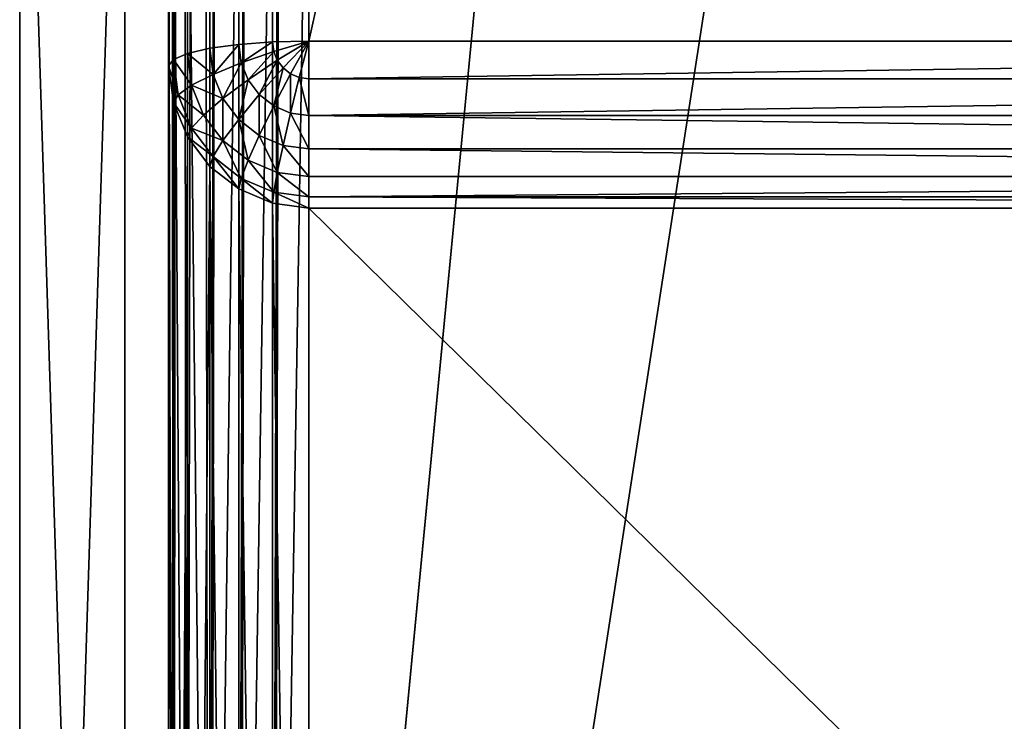
# Model space of a CAD drawing. Extents: x 0 to 1800, y 0 to 485.
# Drawn here: x 0 to 28, y 60 to 80 of the extents above; entities that cross this region are included whole.
import ezdxf

# ---------------------------------------------------------------- set-up
doc = ezdxf.new("R2010")
doc.units = 0
doc.layers.get('0').update_dxf_attribs({"color": 13, "linetype": 'CONTINUOUS'})

# ---------------------------------------------------------------- blocks, each defined once
blk = doc.blocks.new('P_ASZCZZEWN_TRZNY_6')
for p, q in [((2.965, 430.782, 404.907), (2.965, 501.473, 4)), ((4, 501.612, 4), (4, 430.921, 404.907)), ((2, 430.377, 404.907), (2, 501.067, 4)), ((1.172, 429.731, 404.907), (1.172, 500.422, 4)), ((0.536, 428.89, 404.907), (0.536, 499.581, 4)), ((0.136, 427.91, 404.907), (0.136, 498.601, 4)), ((2, 33.163, 0.536), (2, 498.161, 0.536)), ((2.965, 33.09, 0.136), (2.965, 498.231, 0.136)), ((4, 498.255), (4, 33.065)), ((0.536, 33.429, 2), (0.536, 497.903, 2)), ((1.172, 33.278, 1.172), (1.172, 498.049, 1.172)), ((0, 497.55, 4), (0, 426.859, 404.907)), ((0, 33.792, 4), (0, 497.55, 4)), ((0.136, 33.604, 2.965), (0.136, 497.732, 2.965)), ((0, 481.716, 24.695), (0, 418.078, 385.601)), ((0.136, 417.059, 385.422), (0.136, 480.696, 24.515)), ((0.536, 416.109, 385.254), (0.536, 479.746, 24.347)), ((1.172, 415.293, 385.11), (1.172, 478.93, 24.203)), ((2, 414.667, 385), (2, 478.304, 24.093)), ((2.965, 414.273, 384.931), (2.965, 477.911, 24.024)), ((4, 477.777, 24), (4, 414.139, 384.907)), ((0, 474.42, 16), (0, 57.893, 16)), ((0.136, 57.893, 17.035), (0.136, 474.42, 17.035)), ((0.536, 57.893, 18), (0.536, 474.42, 18)), ((1.172, 57.893, 18.828), (1.172, 474.42, 18.828)), ((2, 57.893, 19.464), (2, 474.42, 19.464)), ((2.965, 57.893, 19.863), (2.965, 474.42, 19.864)), ((4, 474.42, 20), (4, 57.893, 20)), ((2.965, 430.782, 404.907), (4, 430.921, 404.907)), ((4, 430.921, 404.907), (76, 430.921, 404.907)), ((4, 430.921, 404.907), (4, 430.6, 405.942)), ((2, 430.377, 404.907), (2.965, 430.782, 404.907)), ((2.965, 430.782, 404.907), (3, 430.466, 405.942)), ((3, 430.466, 405.942), (4, 430.6, 405.942)), ((4, 430.6, 405.942), (4, 430.024, 406.907)), ((76, 430.6, 405.942), (4, 430.6, 405.942)), ((1.172, 429.731, 404.907), (2, 430.377, 404.907)), ((2, 430.377, 404.907), (2.068, 430.074, 405.942)), ((2.068, 430.074, 405.942), (3, 430.466, 405.942)), ((3, 430.466, 405.942), (3.103, 429.904, 406.907)), ((1.268, 429.451, 405.942), (2.068, 430.074, 405.942)), ((2.068, 430.074, 405.942), (2.268, 429.553, 406.907)), ((3.103, 429.904, 406.907), (4, 430.024, 406.907)), ((4, 430.024, 406.907), (4, 429.233, 407.735)), ((76, 430.024, 406.907), (4, 430.024, 406.907)), ((0.536, 428.89, 404.907), (1.172, 429.731, 404.907)), ((1.172, 429.731, 404.907), (1.268, 429.451, 405.942)), ((2.268, 429.553, 406.907), (3.103, 429.904, 406.907)), ((3.103, 429.904, 406.907), (3.268, 429.135, 407.735)), ((0.654, 428.638, 405.942), (1.268, 429.451, 405.942)), ((1.268, 429.451, 405.942), (1.551, 428.994, 406.907)), ((1.551, 428.994, 406.907), (2.268, 429.553, 406.907)), ((2.268, 429.553, 406.907), (2.586, 428.848, 407.735)), ((3.268, 429.135, 407.735), (4, 429.233, 407.735)), ((4, 429.233, 407.735), (4, 428.279, 408.371)), ((76, 429.233, 407.735), (4, 429.233, 407.735)), ((0.136, 427.91, 404.907), (0.536, 428.89, 404.907)), ((0.536, 428.89, 404.907), (0.654, 428.638, 405.942)), ((1, 428.265, 406.907), (1.551, 428.994, 406.907)), ((1.551, 428.994, 406.907), (2, 428.391, 407.735)), ((2.586, 428.848, 407.735), (3.268, 429.135, 407.735)), ((3.268, 429.135, 407.735), (3.482, 428.21, 408.371)), ((0.268, 427.692, 405.942), (0.654, 428.638, 405.942)), ((0.654, 428.638, 405.942), (1, 428.265, 406.907)), ((2, 428.391, 407.735), (2.586, 428.848, 407.735)), ((2.586, 428.848, 407.735), (3, 428.007, 408.371)), ((1.551, 427.796, 407.735), (2, 428.391, 407.735)), ((2, 428.391, 407.735), (2.586, 427.684, 408.371)), ((0.654, 427.417, 406.907), (1, 428.265, 406.907)), ((1, 428.265, 406.907), (1.551, 427.796, 407.735)), ((3, 428.007, 408.371), (3.482, 428.21, 408.371)), ((3.482, 428.21, 408.371), (4, 428.279, 408.371)), ((3.482, 428.21, 408.371), (3.732, 427.193, 408.771)), ((4, 428.279, 408.371), (4, 427.229, 408.771)), ((76, 428.279, 408.371), (4, 428.279, 408.371)), ((0, 426.859, 404.907), (0.136, 427.91, 404.907)), ((0.136, 427.91, 404.907), (0.268, 427.692, 405.942)), ((1.268, 427.104, 407.735), (1.551, 427.796, 407.735)), ((1.551, 427.796, 407.735), (2.268, 427.264, 408.371)), ((2.586, 427.684, 408.371), (3, 428.007, 408.371)), ((3, 428.007, 408.371), (3.482, 427.088, 408.771)), ((0.136, 426.677, 405.942), (0.268, 427.692, 405.942)), ((0.268, 427.692, 405.942), (0.654, 427.417, 406.907)), ((2.268, 427.264, 408.371), (2.586, 427.684, 408.371)), ((2.586, 427.684, 408.371), (3.268, 426.921, 408.771)), ((0.536, 426.507, 406.907), (0.654, 427.417, 406.907)), ((0.654, 427.417, 406.907), (1.268, 427.104, 407.735)), ((2.068, 426.774, 408.371), (2.268, 427.264, 408.371)), ((2.268, 427.264, 408.371), (3.103, 426.704, 408.771)), ((3.482, 427.088, 408.771), (3.732, 427.193, 408.771)), ((3.732, 427.193, 408.771), (4, 427.229, 408.771)), ((3.732, 427.193, 408.771), (4, 426.154, 408.907)), ((4, 427.229, 408.771), (4, 426.154, 408.907)), ((76, 427.229, 408.771), (4, 427.229, 408.771)), ((1.172, 426.36, 407.735), (1.268, 427.104, 407.735)), ((1.268, 427.104, 407.735), (2.068, 426.774, 408.371)), ((3.103, 426.704, 408.771), (3.268, 426.921, 408.771)), ((3.268, 426.921, 408.771), (3.482, 427.088, 408.771)), ((3.268, 426.921, 408.771), (4, 426.154, 408.907)), ((3.482, 427.088, 408.771), (4, 426.154, 408.907)), ((0, 106.62, 404.907), (0, 426.859, 404.907)), ((0.136, 426.677, 405.942), (0, 426.859, 404.907)), ((0.136, 426.677, 405.942), (0.136, 106.808, 405.942)), ((0.536, 426.507, 406.907), (0.136, 426.677, 405.942)), ((2, 426.248, 408.371), (2.068, 426.774, 408.371)), ((2.068, 426.774, 408.371), (3, 426.45, 408.771)), ((3, 426.45, 408.771), (3.103, 426.704, 408.771)), ((3.103, 426.704, 408.771), (4, 426.154, 408.907)), ((0.536, 426.507, 406.907), (0.536, 106.983, 406.907)), ((1.172, 426.36, 407.735), (0.536, 426.507, 406.907)), ((1.172, 426.36, 407.735), (1.172, 107.133, 407.735)), ((2, 426.248, 408.371), (1.172, 426.36, 407.735)), ((2.965, 426.178, 408.771), (3, 426.45, 408.771)), ((3, 426.45, 408.771), (4, 426.154, 408.907)), ((2, 426.248, 408.371), (2, 107.249, 408.371)), ((2.965, 426.178, 408.771), (2, 426.248, 408.371)), ((2.965, 426.178, 408.771), (2.965, 107.321, 408.771)), ((4, 426.154, 408.907), (2.965, 426.178, 408.771)), ((4, 426.154, 408.907), (76, 426.154, 408.907)), ((4, 107.346, 408.907), (4, 426.154, 408.907))]:
    blk.add_line(p, q)
mesh = blk.add_polyface()
corners = [(2, 430.377, 404.907), (2.965, 501.473, 4), (2, 501.067, 4), (2.965, 430.782, 404.907)]
mesh.append_faces([[corners[k] for k in face] for face in [(0, 1, 2), (1, 0, 3)]], dxfattribs={"vtx0": -1})
mesh = blk.add_polyface()
corners = [(2.965, 430.782, 404.907), (4, 501.612, 4), (2.965, 501.473, 4), (4, 430.921, 404.907)]
mesh.append_faces([[corners[k] for k in face] for face in [(0, 1, 2), (1, 0, 3)]], dxfattribs={"vtx0": -1})
mesh = blk.add_polyface()
corners = [(4, 430.921, 404.907), (76, 501.612, 4), (4, 501.612, 4), (76, 430.921, 404.907)]
mesh.append_faces([[corners[k] for k in face] for face in [(0, 1, 2), (1, 0, 3)]], dxfattribs={"vtx0": -1})
mesh = blk.add_polyface()
corners = [(1.172, 429.731, 404.907), (2, 501.067, 4), (1.172, 500.422, 4), (2, 430.377, 404.907)]
mesh.append_faces([[corners[k] for k in face] for face in [(0, 1, 2), (1, 0, 3)]], dxfattribs={"vtx0": -1})
mesh = blk.add_polyface()
corners = [(1.172, 429.731, 404.907), (0.536, 499.581, 4), (0.536, 428.89, 404.907), (1.172, 500.422, 4)]
mesh.append_faces([[corners[k] for k in face] for face in [(0, 1, 2), (1, 0, 3)]], dxfattribs={"vtx0": -1})
mesh = blk.add_polyface()
corners = [(0.536, 428.89, 404.907), (0.136, 498.601, 4), (0.136, 427.91, 404.907), (0.536, 499.581, 4)]
mesh.append_faces([[corners[k] for k in face] for face in [(0, 1, 2), (1, 0, 3)]], dxfattribs={"vtx0": -1})
mesh = blk.add_polyface()
corners = [(0.136, 427.91, 404.907), (0, 497.55, 4), (0, 426.859, 404.907), (0.136, 498.601, 4)]
mesh.append_faces([[corners[k] for k in face] for face in [(0, 1, 2), (1, 0, 3)]], dxfattribs={"vtx0": -1})
mesh = blk.add_polyface()
corners = [(1.172, 498.049, 1.172), (2, 33.163, 0.536), (1.172, 33.278, 1.172), (2, 498.161, 0.536)]
mesh.append_faces([[corners[k] for k in face] for face in [(0, 1, 2), (1, 0, 3)]], dxfattribs={"vtx0": -1})
mesh = blk.add_polyface()
corners = [(2, 498.161, 0.536), (2.965, 33.09, 0.136), (2, 33.163, 0.536), (2.965, 498.231, 0.136)]
mesh.append_faces([[corners[k] for k in face] for face in [(0, 1, 2), (1, 0, 3)]], dxfattribs={"vtx0": -1})
mesh = blk.add_polyface()
corners = [(2.965, 498.231, 0.136), (4, 33.065), (2.965, 33.09, 0.136), (4, 498.255)]
mesh.append_faces([[corners[k] for k in face] for face in [(0, 1, 2), (1, 0, 3)]], dxfattribs={"vtx0": -1})
mesh = blk.add_polyface()
corners = [(4, 498.255), (76, 33.065), (4, 33.065), (76, 498.255)]
mesh.append_faces([[corners[k] for k in face] for face in [(0, 1, 2), (1, 0, 3)]], dxfattribs={"vtx0": -1})
mesh = blk.add_polyface()
corners = [(0.136, 33.604, 2.965), (0.536, 497.903, 2), (0.536, 33.429, 2), (0.136, 497.732, 2.965)]
mesh.append_faces([[corners[k] for k in face] for face in [(0, 1, 2), (1, 0, 3)]], dxfattribs={"vtx0": -1})
mesh = blk.add_polyface()
corners = [(0.536, 33.429, 2), (1.172, 498.049, 1.172), (1.172, 33.278, 1.172), (0.536, 497.903, 2)]
mesh.append_faces([[corners[k] for k in face] for face in [(0, 1, 2), (1, 0, 3)]], dxfattribs={"vtx0": -1})
mesh = blk.add_polyface()
corners = [(0, 33.792, 4), (0.136, 497.732, 2.965), (0.136, 33.604, 2.965), (0, 497.55, 4)]
mesh.append_faces([[corners[k] for k in face] for face in [(0, 1, 2), (1, 0, 3)]], dxfattribs={"vtx0": -1})
mesh = blk.add_polyface()
corners = [(0, 33.792, 4), (0, 50.612, 24.708), (0, 50.508, 22.454), (0, 106.62, 404.907), (0, 115.534, 385.614), (0, 116.126, 387.501), (0, 117.182, 389.26), (0, 118.631, 390.77), (0, 120.374, 391.929), (0, 122.292, 392.657), (0, 124.254, 392.906), (0, 426.859, 404.907), (0, 409.372, 392.907), (0, 411.336, 392.658), (0, 413.254, 391.928), (0, 414.995, 390.767), (0, 416.44, 389.254), (0, 417.492, 387.492), (0, 418.078, 385.601), (0, 481.716, 24.695), (0, 497.55, 4), (0, 481.812, 22.444), (0, 57.893, 16), (0, 55.656, 16.296), (0, 53.679, 17.166), (0, 52.095, 18.55), (0, 51.014, 20.354), (0, 474.42, 16), (0, 476.653, 16.296), (0, 478.629, 17.165), (0, 480.214, 18.547), (0, 481.299, 20.347)]
mesh.append_faces([[corners[k] for k in face] for face in [(1, 3, 4), (4, 3, 5), (5, 3, 6), (6, 3, 7), (7, 3, 8), (8, 3, 9), (9, 3, 10), (10, 11, 12), (12, 11, 13), (13, 11, 14), (14, 11, 15), (15, 11, 16), (16, 11, 17), (17, 11, 18), (18, 11, 19), (19, 20, 21), (0, 22, 20), (22, 0, 23), (23, 0, 24), (24, 0, 25), (25, 0, 26), (26, 0, 2)]], dxfattribs={"vtx0": -1, "vtx1": -1})
mesh.append_faces([[corners[k] for k in face] for face in [(0, 1, 2), (1, 0, 3), (10, 3, 11), (19, 11, 20), (20, 22, 27), (20, 27, 28), (20, 28, 29), (20, 29, 30), (20, 30, 31), (20, 31, 21)]], dxfattribs={"vtx0": -1, "vtx2": -1})
mesh = blk.add_polyface()
corners = [(0, 418.078, 385.601), (0.136, 480.696, 24.515), (0.136, 417.059, 385.422), (0, 481.716, 24.695)]
mesh.append_faces([[corners[k] for k in face] for face in [(0, 1, 2), (1, 0, 3)]], dxfattribs={"vtx0": -1})
mesh = blk.add_polyface()
corners = [(0.136, 417.059, 385.422), (0.536, 479.746, 24.347), (0.536, 416.109, 385.254), (0.136, 480.696, 24.515)]
mesh.append_faces([[corners[k] for k in face] for face in [(0, 1, 2), (1, 0, 3)]], dxfattribs={"vtx0": -1})
mesh = blk.add_polyface()
corners = [(0.536, 416.109, 385.254), (1.172, 478.93, 24.203), (1.172, 415.293, 385.11), (0.536, 479.746, 24.347)]
mesh.append_faces([[corners[k] for k in face] for face in [(0, 1, 2), (1, 0, 3)]], dxfattribs={"vtx0": -1})
mesh = blk.add_polyface()
corners = [(2, 414.667, 385), (1.172, 478.93, 24.203), (2, 478.304, 24.093), (1.172, 415.293, 385.11)]
mesh.append_faces([[corners[k] for k in face] for face in [(0, 1, 2), (1, 0, 3)]], dxfattribs={"vtx0": -1})
mesh = blk.add_polyface()
corners = [(2.965, 414.273, 384.931), (2, 478.304, 24.093), (2.965, 477.911, 24.024), (2, 414.667, 385)]
mesh.append_faces([[corners[k] for k in face] for face in [(0, 1, 2), (1, 0, 3)]], dxfattribs={"vtx0": -1})
mesh = blk.add_polyface()
corners = [(4, 414.139, 384.907), (2.965, 477.911, 24.024), (4, 477.777, 24), (2.965, 414.273, 384.931)]
mesh.append_faces([[corners[k] for k in face] for face in [(0, 1, 2), (1, 0, 3)]], dxfattribs={"vtx0": -1})
mesh = blk.add_polyface()
corners = [(76, 414.139, 384.907), (4, 477.777, 24), (76, 477.777, 24), (4, 414.139, 384.907)]
mesh.append_faces([[corners[k] for k in face] for face in [(0, 1, 2), (1, 0, 3)]], dxfattribs={"vtx0": -1})
mesh = blk.add_polyface()
corners = [(0.136, 57.893, 17.035), (0, 474.42, 16), (0, 57.893, 16), (0.136, 474.42, 17.035)]
mesh.append_faces([[corners[k] for k in face] for face in [(0, 1, 2), (1, 0, 3)]], dxfattribs={"vtx0": -1})
mesh = blk.add_polyface()
corners = [(0.536, 57.893, 18), (0.136, 474.42, 17.035), (0.136, 57.893, 17.035), (0.536, 474.42, 18)]
mesh.append_faces([[corners[k] for k in face] for face in [(0, 1, 2), (1, 0, 3)]], dxfattribs={"vtx0": -1})
mesh = blk.add_polyface()
corners = [(1.172, 57.893, 18.828), (0.536, 474.42, 18), (0.536, 57.893, 18), (1.172, 474.42, 18.828)]
mesh.append_faces([[corners[k] for k in face] for face in [(0, 1, 2), (1, 0, 3)]], dxfattribs={"vtx0": -1})
mesh = blk.add_polyface()
corners = [(2, 57.893, 19.464), (1.172, 474.42, 18.828), (1.172, 57.893, 18.828), (2, 474.42, 19.464)]
mesh.append_faces([[corners[k] for k in face] for face in [(0, 1, 2), (1, 0, 3)]], dxfattribs={"vtx0": -1})
mesh = blk.add_polyface()
corners = [(2.965, 57.893, 19.863), (2, 474.42, 19.464), (2, 57.893, 19.464), (2.965, 474.42, 19.864)]
mesh.append_faces([[corners[k] for k in face] for face in [(0, 1, 2), (1, 0, 3)]], dxfattribs={"vtx0": -1})
mesh = blk.add_polyface()
corners = [(4, 57.893, 20), (2.965, 474.42, 19.864), (2.965, 57.893, 19.863), (4, 474.42, 20)]
mesh.append_faces([[corners[k] for k in face] for face in [(0, 1, 2), (1, 0, 3)]], dxfattribs={"vtx0": -1})
mesh = blk.add_polyface()
corners = [(44.1, 57.891, 20), (4, 474.42, 20), (4, 57.893, 20), (76, 474.42, 20), (76, 57.89, 20)]
mesh.append_faces([[corners[k] for k in face] for face in [(0, 1, 2), (3, 0, 4)]], dxfattribs={"vtx0": -1})
mesh.append_faces([[corners[k] for k in face] for face in [(1, 0, 3)]], dxfattribs={"vtx0": -1, "vtx1": -1})
mesh = blk.add_polyface()
corners = [(3, 430.466, 405.942), (4, 430.921, 404.907), (2.965, 430.782, 404.907), (4, 430.6, 405.942)]
mesh.append_faces([[corners[k] for k in face] for face in [(0, 1, 2), (1, 0, 3)]], dxfattribs={"vtx0": -1})
mesh = blk.add_polyface()
corners = [(4, 430.6, 405.942), (76, 430.921, 404.907), (4, 430.921, 404.907), (76, 430.6, 405.942)]
mesh.append_faces([[corners[k] for k in face] for face in [(0, 1, 2), (1, 0, 3)]], dxfattribs={"vtx0": -1})
mesh = blk.add_polyface()
corners = [(2.068, 430.074, 405.942), (2.965, 430.782, 404.907), (2, 430.377, 404.907), (3, 430.466, 405.942)]
mesh.append_faces([[corners[k] for k in face] for face in [(0, 1, 2), (1, 0, 3)]], dxfattribs={"vtx0": -1})
mesh = blk.add_polyface()
corners = [(3.103, 429.904, 406.907), (4, 430.6, 405.942), (3, 430.466, 405.942), (4, 430.024, 406.907)]
mesh.append_faces([[corners[k] for k in face] for face in [(0, 1, 2), (1, 0, 3)]], dxfattribs={"vtx0": -1})
mesh = blk.add_polyface()
corners = [(4, 430.6, 405.942), (76, 430.024, 406.907), (76, 430.6, 405.942), (4, 430.024, 406.907)]
mesh.append_faces([[corners[k] for k in face] for face in [(0, 1, 2), (1, 0, 3)]], dxfattribs={"vtx0": -1})
mesh = blk.add_polyface()
corners = [(1.268, 429.451, 405.942), (2, 430.377, 404.907), (1.172, 429.731, 404.907), (2.068, 430.074, 405.942)]
mesh.append_faces([[corners[k] for k in face] for face in [(0, 1, 2), (1, 0, 3)]], dxfattribs={"vtx0": -1})
mesh = blk.add_polyface()
corners = [(2.268, 429.553, 406.907), (3, 430.466, 405.942), (2.068, 430.074, 405.942), (3.103, 429.904, 406.907)]
mesh.append_faces([[corners[k] for k in face] for face in [(0, 1, 2), (1, 0, 3)]], dxfattribs={"vtx0": -1})
mesh = blk.add_polyface()
corners = [(1.551, 428.994, 406.907), (2.068, 430.074, 405.942), (1.268, 429.451, 405.942), (2.268, 429.553, 406.907)]
mesh.append_faces([[corners[k] for k in face] for face in [(0, 1, 2), (1, 0, 3)]], dxfattribs={"vtx0": -1})
mesh = blk.add_polyface()
corners = [(3.268, 429.135, 407.735), (4, 430.024, 406.907), (3.103, 429.904, 406.907), (4, 429.233, 407.735)]
mesh.append_faces([[corners[k] for k in face] for face in [(0, 1, 2), (1, 0, 3)]], dxfattribs={"vtx0": -1})
mesh = blk.add_polyface()
corners = [(4, 429.233, 407.735), (76, 430.024, 406.907), (4, 430.024, 406.907), (76, 429.233, 407.735)]
mesh.append_faces([[corners[k] for k in face] for face in [(0, 1, 2), (1, 0, 3)]], dxfattribs={"vtx0": -1})
mesh = blk.add_polyface()
corners = [(1.268, 429.451, 405.942), (0.536, 428.89, 404.907), (0.654, 428.638, 405.942), (1.172, 429.731, 404.907)]
mesh.append_faces([[corners[k] for k in face] for face in [(0, 1, 2), (1, 0, 3)]], dxfattribs={"vtx0": -1})
mesh = blk.add_polyface()
corners = [(2.586, 428.848, 407.735), (3.103, 429.904, 406.907), (2.268, 429.553, 406.907), (3.268, 429.135, 407.735)]
mesh.append_faces([[corners[k] for k in face] for face in [(0, 1, 2), (1, 0, 3)]], dxfattribs={"vtx0": -1})
mesh = blk.add_polyface()
corners = [(1.551, 428.994, 406.907), (0.654, 428.638, 405.942), (1, 428.265, 406.907), (1.268, 429.451, 405.942)]
mesh.append_faces([[corners[k] for k in face] for face in [(0, 1, 2), (1, 0, 3)]], dxfattribs={"vtx0": -1})
mesh = blk.add_polyface()
corners = [(2, 428.391, 407.735), (2.268, 429.553, 406.907), (1.551, 428.994, 406.907), (2.586, 428.848, 407.735)]
mesh.append_faces([[corners[k] for k in face] for face in [(0, 1, 2), (1, 0, 3)]], dxfattribs={"vtx0": -1})
mesh = blk.add_polyface()
corners = [(3.482, 428.21, 408.371), (4, 429.233, 407.735), (3.268, 429.135, 407.735), (4, 428.279, 408.371)]
mesh.append_faces([[corners[k] for k in face] for face in [(0, 1, 2), (1, 0, 3)]], dxfattribs={"vtx0": -1})
mesh = blk.add_polyface()
corners = [(4, 428.279, 408.371), (76, 429.233, 407.735), (4, 429.233, 407.735), (76, 428.279, 408.371)]
mesh.append_faces([[corners[k] for k in face] for face in [(0, 1, 2), (1, 0, 3)]], dxfattribs={"vtx0": -1})
mesh = blk.add_polyface()
corners = [(0.654, 428.638, 405.942), (0.136, 427.91, 404.907), (0.268, 427.692, 405.942), (0.536, 428.89, 404.907)]
mesh.append_faces([[corners[k] for k in face] for face in [(0, 1, 2), (1, 0, 3)]], dxfattribs={"vtx0": -1})
mesh = blk.add_polyface()
corners = [(1.551, 427.796, 407.735), (1.551, 428.994, 406.907), (1, 428.265, 406.907), (2, 428.391, 407.735)]
mesh.append_faces([[corners[k] for k in face] for face in [(0, 1, 2), (1, 0, 3)]], dxfattribs={"vtx0": -1})
mesh = blk.add_polyface()
corners = [(3, 428.007, 408.371), (3.268, 429.135, 407.735), (2.586, 428.848, 407.735), (3.482, 428.21, 408.371)]
mesh.append_faces([[corners[k] for k in face] for face in [(0, 1, 2), (1, 0, 3)]], dxfattribs={"vtx0": -1})
mesh = blk.add_polyface()
corners = [(1, 428.265, 406.907), (0.268, 427.692, 405.942), (0.654, 427.417, 406.907), (0.654, 428.638, 405.942)]
mesh.append_faces([[corners[k] for k in face] for face in [(0, 1, 2), (1, 0, 3)]], dxfattribs={"vtx0": -1})
mesh = blk.add_polyface()
corners = [(2.586, 427.684, 408.371), (2.586, 428.848, 407.735), (2, 428.391, 407.735), (3, 428.007, 408.371)]
mesh.append_faces([[corners[k] for k in face] for face in [(0, 1, 2), (1, 0, 3)]], dxfattribs={"vtx0": -1})
mesh = blk.add_polyface()
corners = [(2.268, 427.264, 408.371), (2, 428.391, 407.735), (1.551, 427.796, 407.735), (2.586, 427.684, 408.371)]
mesh.append_faces([[corners[k] for k in face] for face in [(0, 1, 2), (1, 0, 3)]], dxfattribs={"vtx0": -1})
mesh = blk.add_polyface()
corners = [(1.551, 427.796, 407.735), (0.654, 427.417, 406.907), (1.268, 427.104, 407.735), (1, 428.265, 406.907)]
mesh.append_faces([[corners[k] for k in face] for face in [(0, 1, 2), (1, 0, 3)]], dxfattribs={"vtx0": -1})
mesh = blk.add_polyface()
corners = [(3.482, 427.088, 408.771), (3.482, 428.21, 408.371), (3, 428.007, 408.371), (3.732, 427.193, 408.771)]
mesh.append_faces([[corners[k] for k in face] for face in [(0, 1, 2), (1, 0, 3)]], dxfattribs={"vtx0": -1})
mesh = blk.add_polyface()
corners = [(3.732, 427.193, 408.771), (4, 428.279, 408.371), (3.482, 428.21, 408.371), (4, 427.229, 408.771)]
mesh.append_faces([[corners[k] for k in face] for face in [(0, 1, 2), (1, 0, 3)]], dxfattribs={"vtx0": -1})
mesh = blk.add_polyface()
corners = [(76, 427.229, 408.771), (4, 428.279, 408.371), (4, 427.229, 408.771), (76, 428.279, 408.371)]
mesh.append_faces([[corners[k] for k in face] for face in [(0, 1, 2), (1, 0, 3)]], dxfattribs={"vtx0": -1})
mesh = blk.add_polyface()
corners = [(0.268, 427.692, 405.942), (0, 426.859, 404.907), (0.136, 426.677, 405.942), (0.136, 427.91, 404.907)]
mesh.append_faces([[corners[k] for k in face] for face in [(0, 1, 2), (1, 0, 3)]], dxfattribs={"vtx0": -1})
mesh = blk.add_polyface()
corners = [(2.068, 426.774, 408.371), (1.551, 427.796, 407.735), (1.268, 427.104, 407.735), (2.268, 427.264, 408.371)]
mesh.append_faces([[corners[k] for k in face] for face in [(0, 1, 2), (1, 0, 3)]], dxfattribs={"vtx0": -1})
mesh = blk.add_polyface()
corners = [(3.268, 426.921, 408.771), (3, 428.007, 408.371), (2.586, 427.684, 408.371), (3.482, 427.088, 408.771)]
mesh.append_faces([[corners[k] for k in face] for face in [(0, 1, 2), (1, 0, 3)]], dxfattribs={"vtx0": -1})
mesh = blk.add_polyface()
corners = [(0.654, 427.417, 406.907), (0.136, 426.677, 405.942), (0.536, 426.507, 406.907), (0.268, 427.692, 405.942)]
mesh.append_faces([[corners[k] for k in face] for face in [(0, 1, 2), (1, 0, 3)]], dxfattribs={"vtx0": -1})
mesh = blk.add_polyface()
corners = [(3.103, 426.704, 408.771), (2.586, 427.684, 408.371), (2.268, 427.264, 408.371), (3.268, 426.921, 408.771)]
mesh.append_faces([[corners[k] for k in face] for face in [(0, 1, 2), (1, 0, 3)]], dxfattribs={"vtx0": -1})
mesh = blk.add_polyface()
corners = [(1.268, 427.104, 407.735), (0.536, 426.507, 406.907), (1.172, 426.36, 407.735), (0.654, 427.417, 406.907)]
mesh.append_faces([[corners[k] for k in face] for face in [(0, 1, 2), (1, 0, 3)]], dxfattribs={"vtx0": -1})
mesh = blk.add_polyface()
corners = [(3, 426.45, 408.771), (2.268, 427.264, 408.371), (2.068, 426.774, 408.371), (3.103, 426.704, 408.771)]
mesh.append_faces([[corners[k] for k in face] for face in [(0, 1, 2), (1, 0, 3)]], dxfattribs={"vtx0": -1})
mesh = blk.add_polyface()
corners = [(4, 426.154, 408.907), (3.732, 427.193, 408.771), (3.482, 427.088, 408.771)]
mesh.append_faces([[corners[k] for k in face] for face in [(0, 1, 2)]])
mesh = blk.add_polyface()
corners = [(4, 427.229, 408.771), (3.732, 427.193, 408.771), (4, 426.154, 408.907)]
mesh.append_faces([[corners[k] for k in face] for face in [(0, 1, 2)]])
mesh = blk.add_polyface()
corners = [(76, 426.154, 408.907), (4, 427.229, 408.771), (4, 426.154, 408.907), (76, 427.229, 408.771)]
mesh.append_faces([[corners[k] for k in face] for face in [(0, 1, 2), (1, 0, 3)]], dxfattribs={"vtx0": -1})
mesh = blk.add_polyface()
corners = [(2, 426.248, 408.371), (1.268, 427.104, 407.735), (1.172, 426.36, 407.735), (2.068, 426.774, 408.371)]
mesh.append_faces([[corners[k] for k in face] for face in [(0, 1, 2), (1, 0, 3)]], dxfattribs={"vtx0": -1})
mesh = blk.add_polyface()
corners = [(4, 426.154, 408.907), (3.268, 426.921, 408.771), (3.103, 426.704, 408.771)]
mesh.append_faces([[corners[k] for k in face] for face in [(0, 1, 2)]])
mesh = blk.add_polyface()
corners = [(4, 426.154, 408.907), (3.482, 427.088, 408.771), (3.268, 426.921, 408.771)]
mesh.append_faces([[corners[k] for k in face] for face in [(0, 1, 2)]])
mesh = blk.add_polyface()
corners = [(0.136, 106.808, 405.942), (0, 426.859, 404.907), (0, 106.62, 404.907), (0.136, 426.677, 405.942)]
mesh.append_faces([[corners[k] for k in face] for face in [(0, 1, 2), (1, 0, 3)]], dxfattribs={"vtx0": -1})
mesh = blk.add_polyface()
corners = [(0.536, 106.983, 406.907), (0.136, 426.677, 405.942), (0.136, 106.808, 405.942), (0.536, 426.507, 406.907)]
mesh.append_faces([[corners[k] for k in face] for face in [(0, 1, 2), (1, 0, 3)]], dxfattribs={"vtx0": -1})
mesh = blk.add_polyface()
corners = [(2.965, 426.178, 408.771), (2.068, 426.774, 408.371), (2, 426.248, 408.371), (3, 426.45, 408.771)]
mesh.append_faces([[corners[k] for k in face] for face in [(0, 1, 2), (1, 0, 3)]], dxfattribs={"vtx0": -1})
mesh = blk.add_polyface()
corners = [(4, 426.154, 408.907), (3.103, 426.704, 408.771), (3, 426.45, 408.771)]
mesh.append_faces([[corners[k] for k in face] for face in [(0, 1, 2)]])
mesh = blk.add_polyface()
corners = [(1.172, 107.133, 407.735), (0.536, 426.507, 406.907), (0.536, 106.983, 406.907), (1.172, 426.36, 407.735)]
mesh.append_faces([[corners[k] for k in face] for face in [(0, 1, 2), (1, 0, 3)]], dxfattribs={"vtx0": -1})
mesh = blk.add_polyface()
corners = [(2, 107.249, 408.371), (1.172, 426.36, 407.735), (1.172, 107.133, 407.735), (2, 426.248, 408.371)]
mesh.append_faces([[corners[k] for k in face] for face in [(0, 1, 2), (1, 0, 3)]], dxfattribs={"vtx0": -1})
mesh = blk.add_polyface()
corners = [(4, 426.154, 408.907), (3, 426.45, 408.771), (2.965, 426.178, 408.771)]
mesh.append_faces([[corners[k] for k in face] for face in [(0, 1, 2)]])
mesh = blk.add_polyface()
corners = [(2.965, 107.321, 408.771), (2, 426.248, 408.371), (2, 107.249, 408.371), (2.965, 426.178, 408.771)]
mesh.append_faces([[corners[k] for k in face] for face in [(0, 1, 2), (1, 0, 3)]], dxfattribs={"vtx0": -1})
mesh = blk.add_polyface()
corners = [(4, 107.346, 408.907), (2.965, 426.178, 408.771), (2.965, 107.321, 408.771), (4, 426.154, 408.907)]
mesh.append_faces([[corners[k] for k in face] for face in [(0, 1, 2), (1, 0, 3)]], dxfattribs={"vtx0": -1})
mesh = blk.add_polyface()
corners = [(76, 107.346, 408.907), (4, 426.154, 408.907), (4, 107.346, 408.907), (76, 426.154, 408.907)]
mesh.append_faces([[corners[k] for k in face] for face in [(0, 1, 2), (1, 0, 3)]], dxfattribs={"vtx0": -1})
blk = doc.blocks.new('GRUPA_63')
for p, q in [((97, 1800, 3), (3, 1800, 3)), ((3, 1800, 37), (97, 1800, 37)), ((97, 1797), (3, 1797)), ((3, 1797, 40), (97, 1797, 40))]:
    blk.add_line(p, q)
mesh = blk.add_polyface()
corners = [(3, 1800, 37), (97, 1800, 3), (3, 1800, 3), (97, 1800, 37)]
mesh.append_faces([[corners[k] for k in face] for face in [(0, 1, 2), (1, 0, 3)]], dxfattribs={"vtx0": -1})
mesh = blk.add_polyface()
corners = [(3, 1800, 3), (97, 1797), (3, 1797), (97, 1800, 3)]
mesh.append_faces([[corners[k] for k in face] for face in [(0, 1, 2), (1, 0, 3)]], dxfattribs={"vtx0": -1})
mesh = blk.add_polyface()
corners = [(3, 1797, 40), (97, 1800, 37), (3, 1800, 37), (97, 1797, 40)]
mesh.append_faces([[corners[k] for k in face] for face in [(0, 1, 2), (1, 0, 3)]], dxfattribs={"vtx0": -1})
mesh = blk.add_polyface()
corners = [(3, 3, 40), (97, 1797, 40), (3, 1797, 40), (97, 3, 40)]
mesh.append_faces([[corners[k] for k in face] for face in [(0, 1, 2), (1, 0, 3)]], dxfattribs={"vtx0": -1})
mesh = blk.add_polyface()
corners = [(97, 1797), (3, 3), (3, 1797), (97, 3)]
mesh.append_faces([[corners[k] for k in face] for face in [(0, 1, 2), (1, 0, 3)]], dxfattribs={"vtx0": -1})
blk = doc.blocks.new('GRUPA_17')
at = {"extrusion": (3.71152e-17, -6.66134e-16, -1), "rotation": 180.0000000000002}
blk.add_blockref('P_ASZCZZEWN_TRZNY_6', (-4.294, 505.872, -408.907), dxfattribs=at)
at = {"rotation": 89.99999999999997}
blk.add_blockref('GRUPA_63', (1800.04, 0, 408.907), dxfattribs=at)

msp = doc.modelspace()

# ---------------------------------------------------------------- block references
msp.add_blockref('GRUPA_17', (0, 0))

doc.saveas('drawing.dxf')
